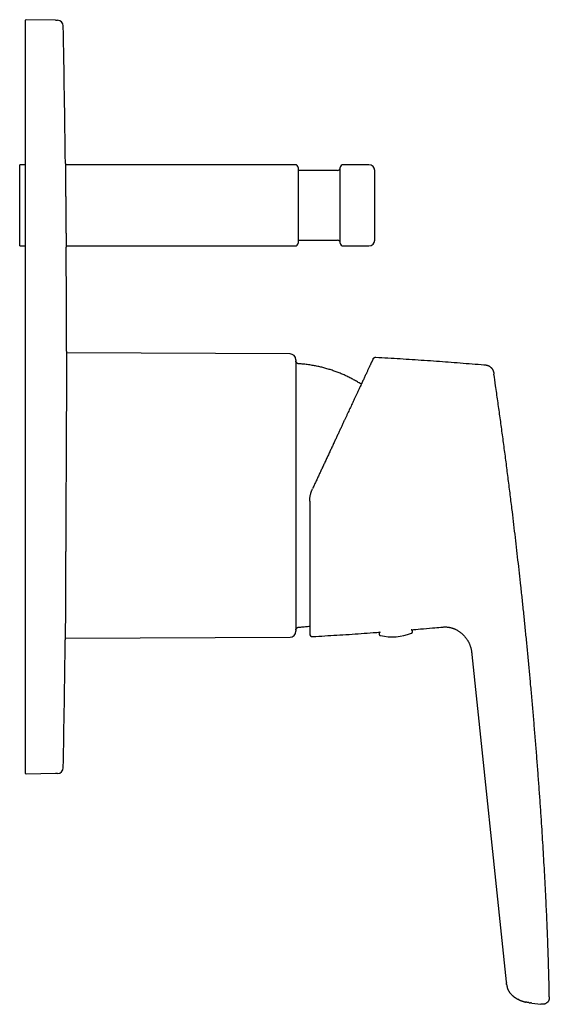
# Model space of a CAD drawing. Units: millimetres. Extents: x 8 to 488, y 12 to 457.
# Drawn here: x 397 to 488, y 287 to 457 of the extents above; entities that cross this region are included whole.
import ezdxf

# ---------------------------------------------------------------- set-up
doc = ezdxf.new("R2010")
doc.units = ezdxf.units.MM

msp = doc.modelspace()

# ---------------------------------------------------------------- linework, layer by layer
at = {"color": 7, "linetype": 'Continuous', "lineweight": 30}
for p, q in [((397.92, 450.85), (397.92, 456.75)), ((403.11, 456.76), (398.02, 456.85)), ((403.11, 456.76), (403.46, 456.75)), ((397.92, 332.85), (397.92, 450.85)), ((397.92, 431.85), (396.92, 431.85)), ((396.92, 424.85), (396.92, 431.85)), ((444.42, 431.85), (404.79, 431.85)), ((444.92, 431.35), (444.92, 424.85)), ((452.18, 424.85), (452.18, 431.35)), ((457.13, 431.85), (452.68, 431.85)), ((451.68, 430.85), (444.92, 430.85)), ((458.13, 424.85), (458.13, 430.85)), ((396.92, 417.85), (396.92, 424.85)), ((444.92, 424.85), (444.92, 418.35)), ((452.18, 418.35), (452.18, 424.85)), ((458.13, 418.85), (458.13, 424.85)), ((396.92, 417.85), (397.92, 417.85)), ((404.93, 417.85), (444.42, 417.85)), ((444.92, 418.85), (451.68, 418.85)), ((452.68, 417.85), (457.13, 417.85)), ((443.52, 399.25), (405.01, 399.41)), ((444.52, 398.25), (444.52, 351.44)), ((470.97, 352.13), (471.01, 352.13)), ((471.54, 351.99), (471.57, 351.98)), ((404.77, 350.29), (443.52, 350.44)), ((459.11, 350.71), (459.11, 350.71)), ((464.45, 351.13), (464.45, 351.13)), ((474.68, 348.6), (474.7, 348.52)), ((474.78, 348.15), (474.8, 348.06)), ((474.87, 347.46), (480.8, 291.05)), ((397.92, 326.95), (397.92, 332.85)), ((403.11, 326.94), (398.02, 326.85)), ((403.46, 326.95), (403.11, 326.94)), ((480.8, 291.03), (480.8, 291.05)), ((483.02, 287.93), (483.03, 287.92)), ((484.99, 287.41), (484.99, 287.41)), ((485.2, 287.38), (486.74, 287.19))]:
    msp.add_line(p, q, dxfattribs=at)
for centre, radius, start, end in [((398.02, 456.75), 0.1, 89, 180), ((403.44, 455.75), 1, 1.0465, 89), ((-3094.98, 391.85), 3500, 0.65809, 1.04647), ((444.42, 431.35), 0.5, 0, 90), ((451.68, 431.35), 0.5, 270, 0), ((452.68, 431.35), 0.5, 90, 180), ((457.13, 430.85), 1, 0, 90), ((-3094.98, 391.85), 3500, 0.12932, 0.42236), ((444.42, 418.35), 0.5, 270, 0), ((451.68, 418.35), 0.5, 0, 90), ((452.68, 418.35), 0.5, 180, 270), ((457.13, 418.85), 1, 270, 0), ((443.52, 398.25), 1, 0, 89.7708), ((443.52, 351.44), 1, 270.2292, 0), ((-3094.98, 391.85), 3500, 358.95353, 359.31408), ((447.42, 351.03), 0.5, 180, 273.2816), ((461.11, 359.49), 9, 257.1518, 291.743), ((403.44, 327.94), 1, 271, 358.9535), ((398.02, 326.95), 0.1, 180, 271)]:
    msp.add_arc(centre, radius, start, end, dxfattribs=at)
for points, knots in [([(404.79, 432.05), (404.79, 432.05), (404.79, 432.05), (404.79, 432.04), (404.79, 432.03), (404.79, 432.01), (404.79, 431.99), (404.79, 431.96), (404.79, 431.93), (404.79, 431.89), (404.79, 431.85), (404.79, 431.8), (404.79, 431.74), (404.79, 431.68), (404.8, 431.61), (404.8, 431.54), (404.8, 431.46), (404.8, 431.38), (404.8, 431.29), (404.8, 431.2), (404.8, 431.1), (404.8, 431), (404.8, 430.89), (404.8, 430.78), (404.8, 430.67), (404.81, 430.55), (404.81, 430.42), (404.81, 430.28), (404.81, 430.14), (404.81, 430), (404.81, 429.86), (404.81, 429.71), (404.81, 429.57), (404.82, 429.41), (404.82, 429.26), (404.82, 429.1), (404.82, 428.94), (404.82, 428.77), (404.82, 428.59), (404.83, 428.41), (404.83, 428.23), (404.83, 428.05), (404.83, 427.86), (404.83, 427.68), (404.83, 427.5), (404.84, 427.31), (404.84, 427.12), (404.84, 426.93), (404.84, 426.74), (404.84, 426.55), (404.85, 426.35), (404.85, 426.14), (404.85, 425.93), (404.85, 425.73), (404.85, 425.53), (404.85, 425.33), (404.86, 425.13), (404.86, 424.93), (404.86, 424.73), (404.86, 424.54), (404.86, 424.34), (404.87, 424.13), (404.87, 423.93), (404.87, 423.72), (404.87, 423.52), (404.87, 423.32), (404.88, 423.12), (404.88, 422.93), (404.88, 422.73), (404.88, 422.54), (404.88, 422.36), (404.88, 422.17), (404.89, 421.99), (404.89, 421.8), (404.89, 421.62), (404.89, 421.43), (404.89, 421.25), (404.9, 421.07), (404.9, 420.9), (404.9, 420.74), (404.9, 420.58), (404.9, 420.42), (404.9, 420.26), (404.9, 420.11), (404.91, 419.96), (404.91, 419.81), (404.91, 419.67), (404.91, 419.53), (404.91, 419.39), (404.91, 419.26), (404.91, 419.13), (404.91, 419.01), (404.92, 418.9), (404.92, 418.79), (404.92, 418.68), (404.92, 418.58), (404.92, 418.49), (404.92, 418.39), (404.92, 418.31), (404.92, 418.22), (404.92, 418.14), (404.92, 418.07), (404.92, 418), (404.92, 417.94), (404.93, 417.89), (404.93, 417.84), (404.93, 417.8), (404.93, 417.76), (404.93, 417.73), (404.93, 417.7), (404.93, 417.68), (404.93, 417.66), (404.93, 417.65), (404.93, 417.65), (404.93, 417.65), (404.93, 417.65)], [0, 0, 0, 0, 0.003736, 0.012971, 0.022237, 0.031503, 0.040287, 0.049072, 0.057883, 0.066694, 0.075479, 0.084263, 0.093075, 0.101886, 0.111121, 0.120356, 0.129622, 0.138888, 0.147673, 0.156458, 0.16527, 0.174081, 0.182866, 0.191651, 0.200463, 0.209275, 0.21851, 0.227745, 0.237012, 0.246278, 0.255064, 0.263849, 0.272661, 0.281473, 0.290258, 0.299043, 0.307855, 0.316667, 0.325903, 0.335139, 0.344405, 0.353672, 0.362458, 0.371243, 0.380055, 0.388867, 0.39773, 0.406601, 0.415328, 0.424062, 0.433298, 0.442533, 0.4518, 0.461067, 0.469852, 0.478637, 0.487449, 0.496261, 0.505046, 0.513832, 0.522644, 0.531456, 0.540691, 0.549927, 0.559193, 0.56846, 0.577245, 0.58603, 0.594841, 0.603653, 0.612438, 0.621222, 0.630034, 0.638846, 0.648081, 0.657316, 0.666582, 0.675849, 0.684633, 0.693418, 0.702229, 0.71104, 0.719824, 0.728609, 0.73742, 0.746231, 0.755466, 0.764701, 0.773967, 0.783233, 0.792017, 0.800801, 0.809612, 0.818423, 0.827207, 0.835991, 0.844802, 0.853613, 0.862848, 0.872082, 0.881348, 0.890614, 0.899398, 0.908182, 0.916993, 0.925804, 0.934588, 0.943373, 0.952184, 0.960995, 0.970229, 0.979464, 0.988729, 0.997995, 1, 1, 1, 1]), ([(405.01, 399.75), (405.01, 399.75), (405.01, 399.75), (405.01, 399.74), (405.01, 399.73), (405.01, 399.71), (405.01, 399.69), (405.01, 399.66), (405.01, 399.62), (405.01, 399.58), (405.01, 399.53), (405.01, 399.47), (405.01, 399.41), (405.01, 399.34), (405.01, 399.26), (405.01, 399.17), (405.01, 399.08), (405.01, 398.98), (405.01, 398.88), (405.01, 398.78), (405.01, 398.69), (405.01, 398.59), (405.01, 398.48), (405.01, 398.37), (405.01, 398.25), (405.01, 398.13), (405, 397.99), (405, 397.86), (405, 397.71), (405, 397.56), (405, 397.4), (405, 397.23), (405, 397.05), (405, 396.86), (405, 396.66), (405, 396.46), (405, 396.25), (405, 396.04), (404.99, 395.81), (404.99, 395.59), (404.99, 395.37), (404.99, 395.16), (404.99, 394.96), (404.99, 394.76), (404.99, 394.55), (404.99, 394.34), (404.99, 394.12), (404.99, 393.89), (404.98, 393.65), (404.98, 393.41), (404.98, 393.16), (404.98, 392.91), (404.98, 392.66), (404.98, 392.41), (404.98, 392.16), (404.98, 391.91), (404.97, 391.66), (404.97, 391.41), (404.97, 391.15), (404.97, 390.89), (404.97, 390.62), (404.97, 390.35), (404.97, 390.08), (404.97, 389.8), (404.96, 389.52), (404.96, 389.25), (404.96, 388.97), (404.96, 388.68), (404.96, 388.4), (404.96, 388.11), (404.96, 387.81), (404.95, 387.5), (404.95, 387.19), (404.95, 386.86), (404.95, 386.54), (404.95, 386.21), (404.95, 385.89), (404.94, 385.57), (404.94, 385.26), (404.94, 384.95), (404.94, 384.63), (404.94, 384.32), (404.94, 384), (404.94, 383.68), (404.93, 383.35), (404.93, 383.03), (404.93, 382.7), (404.93, 382.37), (404.93, 382.04), (404.93, 381.71), (404.92, 381.38), (404.92, 381.05), (404.92, 380.72), (404.92, 380.39), (404.92, 380.04), (404.92, 379.69), (404.91, 379.33), (404.91, 378.97), (404.91, 378.6), (404.91, 378.24), (404.91, 377.86), (404.91, 377.46), (404.9, 377.05), (404.9, 376.64), (404.9, 376.23), (404.9, 375.82), (404.9, 375.4), (404.89, 374.99), (404.89, 374.57), (404.89, 374.15), (404.89, 373.76), (404.89, 373.4), (404.88, 373.06), (404.88, 372.72), (404.88, 372.38), (404.88, 372.04), (404.88, 371.69), (404.88, 371.33), (404.87, 370.97), (404.87, 370.61), (404.87, 370.24), (404.87, 369.88), (404.87, 369.51), (404.86, 369.12), (404.86, 368.72), (404.86, 368.32), (404.86, 367.92), (404.86, 367.52), (404.86, 367.13), (404.85, 366.74), (404.85, 366.34), (404.85, 365.95), (404.85, 365.59), (404.85, 365.25), (404.84, 364.94), (404.84, 364.63), (404.84, 364.32), (404.84, 364.01), (404.84, 363.69), (404.84, 363.37), (404.84, 363.05), (404.83, 362.72), (404.83, 362.4), (404.83, 362.08), (404.83, 361.76), (404.83, 361.42), (404.83, 361.07), (404.82, 360.73), (404.82, 360.39), (404.82, 360.06), (404.82, 359.73), (404.82, 359.4), (404.82, 359.08), (404.81, 358.76), (404.81, 358.46), (404.81, 358.19), (404.81, 357.94), (404.81, 357.69), (404.81, 357.44), (404.81, 357.2), (404.81, 356.95), (404.8, 356.7), (404.8, 356.45), (404.8, 356.21), (404.8, 355.97), (404.8, 355.73), (404.8, 355.48), (404.8, 355.24), (404.8, 354.98), (404.79, 354.74), (404.79, 354.5), (404.79, 354.26), (404.79, 354.03), (404.79, 353.81), (404.79, 353.59), (404.79, 353.37), (404.79, 353.18), (404.79, 353), (404.79, 352.84), (404.78, 352.68), (404.78, 352.53), (404.78, 352.38), (404.78, 352.23), (404.78, 352.08), (404.78, 351.94), (404.78, 351.79), (404.78, 351.66), (404.78, 351.53), (404.78, 351.39), (404.78, 351.26), (404.78, 351.13), (404.78, 351.01), (404.78, 350.89), (404.78, 350.79), (404.78, 350.68), (404.77, 350.59), (404.77, 350.5), (404.77, 350.41), (404.77, 350.34), (404.77, 350.28), (404.77, 350.22), (404.77, 350.18), (404.77, 350.13), (404.77, 350.09), (404.77, 350.06), (404.77, 350.03), (404.77, 350), (404.77, 349.98), (404.77, 349.96), (404.77, 349.95), (404.77, 349.95), (404.77, 349.95), (404.77, 349.95)], [0, 0, 0, 0, 0.00342, 0.008128, 0.012836, 0.017543, 0.022261, 0.026978, 0.031695, 0.036968, 0.042243, 0.047518, 0.052792, 0.058066, 0.063376, 0.068687, 0.073998, 0.079309, 0.084619, 0.08898, 0.093341, 0.097702, 0.10207, 0.106438, 0.110807, 0.115515, 0.120223, 0.124931, 0.129648, 0.134365, 0.139082, 0.144356, 0.14963, 0.154905, 0.16018, 0.165453, 0.170763, 0.176074, 0.181386, 0.186697, 0.192007, 0.196368, 0.200729, 0.20509, 0.209458, 0.213827, 0.218195, 0.222903, 0.227611, 0.232319, 0.237036, 0.241753, 0.246471, 0.250862, 0.255254, 0.259645, 0.264044, 0.268443, 0.272842, 0.277264, 0.281686, 0.286108, 0.290537, 0.294967, 0.299396, 0.303757, 0.308118, 0.312479, 0.316847, 0.321216, 0.325584, 0.330292, 0.335, 0.339708, 0.344426, 0.349143, 0.35386, 0.358252, 0.362643, 0.367035, 0.371434, 0.375833, 0.380232, 0.384653, 0.389075, 0.393497, 0.397927, 0.402357, 0.406786, 0.411147, 0.415508, 0.419869, 0.424237, 0.428606, 0.432974, 0.437682, 0.44239, 0.447098, 0.451815, 0.456533, 0.46125, 0.466524, 0.471798, 0.477073, 0.482348, 0.487621, 0.492931, 0.498243, 0.503554, 0.508865, 0.514176, 0.518536, 0.522897, 0.527258, 0.531627, 0.535995, 0.540363, 0.545071, 0.54978, 0.554487, 0.559205, 0.563922, 0.568639, 0.573913, 0.579187, 0.584462, 0.589737, 0.59501, 0.60032, 0.605631, 0.610943, 0.616254, 0.621564, 0.625925, 0.630286, 0.634647, 0.639015, 0.643384, 0.647752, 0.65246, 0.657168, 0.661876, 0.666593, 0.67131, 0.676027, 0.681301, 0.686575, 0.69185, 0.697125, 0.702398, 0.707708, 0.713019, 0.71833, 0.723642, 0.728952, 0.733312, 0.737673, 0.742034, 0.746402, 0.750771, 0.755139, 0.759847, 0.764555, 0.769263, 0.77398, 0.778697, 0.783414, 0.788688, 0.793962, 0.799237, 0.804511, 0.809785, 0.815095, 0.820406, 0.825717, 0.831028, 0.836338, 0.840699, 0.84506, 0.849421, 0.853789, 0.858157, 0.862525, 0.867233, 0.871941, 0.876649, 0.881366, 0.886083, 0.8908, 0.896074, 0.901348, 0.906623, 0.911897, 0.917171, 0.922481, 0.927792, 0.933103, 0.938414, 0.943724, 0.948085, 0.952446, 0.956807, 0.961175, 0.965543, 0.969911, 0.974619, 0.979327, 0.984035, 0.988752, 0.993469, 0.998186, 1, 1, 1, 1]), ([(444.99, 397.55), (444.97, 397.55), (444.93, 397.55), (444.87, 397.57), (444.81, 397.59), (444.76, 397.62), (444.71, 397.65), (444.67, 397.69), (444.63, 397.73), (444.6, 397.78), (444.57, 397.83), (444.55, 397.88), (444.53, 397.93), (444.52, 397.98), (444.52, 398.02), (444.52, 398.04)], [0, 0, 0, 0, 0.080078, 0.160216, 0.240311, 0.320309, 0.400204, 0.480028, 0.559836, 0.633039, 0.706315, 0.779681, 0.853122, 0.92659, 1, 1, 1, 1]), ([(455.8, 394.03), (455.8, 394.03), (455.69, 394.1), (455.46, 394.24), (455.14, 394.43), (454.82, 394.62), (454.49, 394.8), (454.17, 394.98), (453.84, 395.15), (453.5, 395.31), (453.17, 395.47), (452.83, 395.62), (452.49, 395.77), (452.15, 395.91), (451.81, 396.05), (451.47, 396.18), (451.13, 396.3), (450.78, 396.42), (450.43, 396.54), (450.07, 396.64), (449.72, 396.75), (449.36, 396.84), (449, 396.94), (448.64, 397.02), (448.29, 397.1), (447.93, 397.17), (447.55, 397.24), (447.14, 397.31), (446.71, 397.38), (446.28, 397.43), (445.85, 397.48), (445.42, 397.52), (445.13, 397.54), (444.99, 397.55)], [0, 0, 0, 0, 0.001143, 0.035393, 0.067685, 0.099977, 0.132269, 0.16456, 0.196851, 0.229142, 0.261432, 0.293722, 0.326011, 0.358301, 0.390014, 0.421726, 0.453439, 0.485152, 0.517441, 0.549731, 0.58202, 0.614311, 0.646601, 0.678316, 0.71003, 0.741745, 0.773461, 0.811217, 0.848974, 0.886731, 0.924488, 0.962244, 1, 1, 1, 1]), ([(457.84, 398.39), (457.83, 398.38), (457.83, 398.38), (457.82, 398.34), (457.79, 398.29), (457.76, 398.22), (457.72, 398.13), (457.67, 398.02), (457.61, 397.9), (457.55, 397.77), (457.48, 397.63), (457.41, 397.48), (457.34, 397.31), (457.25, 397.13), (457.16, 396.94), (457.06, 396.73), (456.96, 396.51), (456.85, 396.28), (456.74, 396.04), (456.62, 395.78), (456.5, 395.51), (456.37, 395.23), (456.23, 394.94), (456.09, 394.64), (455.94, 394.33), (455.79, 393.99), (455.61, 393.62), (455.42, 393.21), (455.23, 392.8), (455.03, 392.36), (454.82, 391.92), (454.62, 391.48), (454.42, 391.06), (454.23, 390.66), (454.04, 390.25), (453.84, 389.83), (453.64, 389.4), (453.44, 388.97), (453.24, 388.53), (453.03, 388.08), (452.81, 387.61), (452.57, 387.09), (452.32, 386.55), (452.06, 385.99), (451.79, 385.43), (451.53, 384.86), (451.25, 384.27), (450.97, 383.65), (450.67, 383.01), (450.37, 382.37), (450.06, 381.71), (449.75, 381.06), (449.44, 380.39), (449.14, 379.74), (448.84, 379.1), (448.55, 378.48), (448.26, 377.86), (447.97, 377.23), (447.68, 376.61), (447.48, 376.19), (447.39, 375.98)], [0, 0, 0, 0, 0.017908, 0.035786, 0.05365, 0.07152, 0.089412, 0.107343, 0.125331, 0.140925, 0.156495, 0.172051, 0.187604, 0.203165, 0.218746, 0.234358, 0.250011, 0.265503, 0.281025, 0.296589, 0.312203, 0.327878, 0.343343, 0.358886, 0.374517, 0.389861, 0.408113, 0.426374, 0.444659, 0.462981, 0.481355, 0.499794, 0.515318, 0.530865, 0.546443, 0.562061, 0.577726, 0.593164, 0.608663, 0.624228, 0.63962, 0.65792, 0.67621, 0.694503, 0.71281, 0.731143, 0.749512, 0.769455, 0.789394, 0.809343, 0.829317, 0.849329, 0.869394, 0.889529, 0.907965, 0.926377, 0.944775, 0.963171, 0.981576, 1, 1, 1, 1]), ([(457.84, 398.39), (457.84, 398.4), (457.86, 398.43), (457.88, 398.47), (457.91, 398.51), (457.95, 398.54), (457.99, 398.58), (458.03, 398.6), (458.08, 398.63), (458.12, 398.65), (458.17, 398.66), (458.22, 398.67), (458.27, 398.67), (458.3, 398.67), (458.32, 398.67)], [0, 0, 0, 0, 0.079592, 0.161151, 0.244356, 0.328839, 0.414197, 0.499999, 0.5858, 0.671158, 0.755642, 0.838847, 0.920408, 1, 1, 1, 1]), ([(458.32, 398.67), (459.01, 398.63), (460.41, 398.56), (462.5, 398.43), (464.58, 398.3), (466.67, 398.16), (468.75, 398.02), (470.81, 397.87), (472.86, 397.71), (474.91, 397.54), (476.28, 397.43), (476.96, 397.37)], [0, 0, 0, 0, 0.112, 0.224, 0.336, 0.448, 0.56, 0.67, 0.78, 0.89, 1, 1, 1, 1]), ([(476.96, 397.37), (477, 397.37), (477.07, 397.36), (477.18, 397.35), (477.29, 397.34), (477.39, 397.32), (477.5, 397.29), (477.61, 397.26), (477.71, 397.22), (477.81, 397.17), (477.9, 397.12), (477.99, 397.06), (478.08, 396.99), (478.16, 396.92), (478.24, 396.84), (478.31, 396.76), (478.37, 396.67), (478.43, 396.58), (478.48, 396.48), (478.53, 396.38), (478.57, 396.28), (478.6, 396.17), (478.63, 396.07), (478.65, 395.96), (478.67, 395.85), (478.68, 395.78), (478.68, 395.74)], [0, 0, 0, 0, 0.041683, 0.083358, 0.125022, 0.166705, 0.208379, 0.250034, 0.291698, 0.33337, 0.375041, 0.416707, 0.458359, 0.499997, 0.541633, 0.583282, 0.624947, 0.666619, 0.708296, 0.749965, 0.791623, 0.833296, 0.874978, 0.916643, 0.958318, 1, 1, 1, 1]), ([(488.22, 288.5), (488.21, 288.82), (488.2, 289.66), (488.17, 291.05), (488.13, 292.65), (488.08, 294.24), (488.03, 295.84), (487.97, 297.54), (487.91, 299.32), (487.83, 301.21), (487.75, 303.09), (487.65, 305.09), (487.55, 307.2), (487.43, 309.44), (487.3, 311.68), (487.17, 313.91), (487.03, 316.15), (486.88, 318.53), (486.71, 321.06), (486.52, 323.74), (486.32, 326.42), (486.12, 329.1), (485.91, 331.76), (485.69, 334.41), (485.47, 337.04), (485.24, 339.66), (485.01, 342.22), (484.78, 344.72), (484.55, 347.14), (484.32, 349.57), (484.08, 352), (483.83, 354.42), (483.58, 356.85), (483.32, 359.2), (483.07, 361.49), (482.82, 363.71), (482.57, 365.94), (482.31, 368.16), (482.05, 370.39), (481.76, 372.76), (481.45, 375.29), (481.11, 377.96), (480.77, 380.62), (480.42, 383.29), (480.06, 385.93), (479.7, 388.56), (479.34, 391.17), (479, 393.56), (478.78, 395.09), (478.68, 395.74)], [0, 0, 0, 0, 0.00881, 0.023642, 0.038491, 0.053346, 0.068196, 0.08304, 0.100528, 0.118009, 0.135485, 0.152956, 0.173749, 0.194539, 0.215326, 0.236111, 0.256897, 0.277683, 0.302627, 0.32757, 0.352511, 0.377449, 0.402381, 0.426861, 0.451336, 0.475805, 0.50027, 0.522914, 0.545556, 0.568198, 0.590835, 0.613464, 0.636082, 0.658689, 0.679417, 0.700166, 0.720943, 0.741743, 0.762559, 0.783384, 0.808376, 0.833359, 0.858323, 0.883267, 0.908192, 0.932656, 0.957108, 0.98155, 1, 1, 1, 1]), ([(447.04, 374.96), (447.05, 375.01), (447.08, 375.13), (447.13, 375.3), (447.18, 375.47), (447.24, 375.64), (447.31, 375.81), (447.36, 375.92), (447.39, 375.98)], [0, 0, 0, 0, 0.162019, 0.325886, 0.491608, 0.659196, 0.828657, 1, 1, 1, 1]), ([(446.92, 373.87), (446.92, 373.93), (446.92, 374.05), (446.93, 374.23), (446.95, 374.41), (446.97, 374.6), (447, 374.78), (447.03, 374.9), (447.04, 374.96)], [0, 0, 0, 0, 0.165739, 0.331834, 0.498297, 0.665138, 0.832369, 1, 1, 1, 1]), ([(446.92, 373.87), (446.92, 373.72), (446.92, 373.42), (446.92, 372.98), (446.92, 372.53), (446.92, 372.09), (446.92, 371.65), (446.92, 371.27), (446.92, 370.95), (446.92, 370.69), (446.92, 370.43), (446.92, 370.18), (446.92, 369.92), (446.92, 369.66), (446.92, 369.39), (446.92, 369.07), (446.92, 368.69), (446.92, 368.26), (446.92, 367.84), (446.92, 367.42), (446.92, 367), (446.92, 366.59), (446.92, 366.18), (446.92, 365.78), (446.92, 365.44), (446.92, 365.19), (446.92, 365), (446.92, 364.81), (446.92, 364.62), (446.92, 364.44), (446.92, 364.26), (446.92, 364.07), (446.92, 363.82), (446.92, 363.51), (446.92, 363.13), (446.92, 362.77), (446.92, 362.43), (446.92, 362.11), (446.92, 361.78), (446.92, 361.46), (446.92, 361.14), (446.92, 360.82), (446.92, 360.51), (446.92, 360.2), (446.92, 359.89), (446.92, 359.59), (446.92, 359.29), (446.92, 359), (446.92, 358.72), (446.92, 358.45), (446.92, 358.19), (446.92, 357.92), (446.92, 357.65), (446.92, 357.37), (446.92, 357.08), (446.92, 356.8), (446.92, 356.52), (446.92, 356.25), (446.92, 355.99), (446.92, 355.74), (446.92, 355.5), (446.92, 355.28), (446.92, 355.06), (446.92, 354.84), (446.92, 354.63), (446.92, 354.43), (446.92, 354.24), (446.92, 354.05), (446.92, 353.86), (446.92, 353.68), (446.92, 353.51), (446.92, 353.34), (446.92, 353.19), (446.92, 353.04), (446.92, 352.9), (446.92, 352.76), (446.92, 352.65), (446.92, 352.56), (446.92, 352.49), (446.92, 352.42), (446.92, 352.35), (446.92, 352.29), (446.92, 352.23), (446.92, 352.17), (446.92, 352.09), (446.92, 351.99), (446.92, 351.87), (446.92, 351.78), (446.92, 351.69), (446.92, 351.62), (446.92, 351.55), (446.92, 351.49), (446.92, 351.43), (446.92, 351.38), (446.92, 351.32), (446.92, 351.26), (446.92, 351.21), (446.92, 351.16), (446.92, 351.12), (446.92, 351.09), (446.92, 351.06), (446.92, 351.05), (446.92, 351.04), (446.92, 351.03), (446.92, 351.03)], [0, 0, 0, 0, 0.0122481, 0.0244796, 0.0366989, 0.0489102, 0.0611178, 0.0733261, 0.0805223, 0.0877211, 0.0949234, 0.10213, 0.1093418, 0.1165596, 0.1241716, 0.1317975, 0.1439856, 0.1561611, 0.168328, 0.1804908, 0.1926537, 0.2046035, 0.2165614, 0.2285315, 0.2405178, 0.2461744, 0.2518266, 0.2574747, 0.2631192, 0.2687604, 0.2743989, 0.2800349, 0.285669, 0.2974692, 0.3092664, 0.3210647, 0.3316028, 0.3421477, 0.3527018, 0.3632682, 0.3739465, 0.384731, 0.3955016, 0.4062612, 0.4170127, 0.427759, 0.4385031, 0.449248, 0.4593821, 0.4695219, 0.4796699, 0.4898284, 0.4999999, 0.511772, 0.5235263, 0.5352666, 0.5469965, 0.55872, 0.5704409, 0.5821628, 0.5929122, 0.6036687, 0.6144352, 0.6252146, 0.6359096, 0.6464811, 0.6570394, 0.6675873, 0.6781275, 0.6886629, 0.6991962, 0.7097301, 0.7196651, 0.7296055, 0.7395535, 0.7495114, 0.7594816, 0.7649228, 0.77036, 0.7757936, 0.7812239, 0.7866513, 0.7920762, 0.797499, 0.8029201, 0.8142743, 0.8256258, 0.8369782, 0.8456691, 0.8543639, 0.8630644, 0.871772, 0.8804883, 0.88888, 0.8971257, 0.9086576, 0.9201787, 0.9316926, 0.9432028, 0.954713, 0.9660211, 0.9773361, 0.9886612, 1, 1, 1, 1]), ([(444.52, 351.66), (444.52, 351.68), (444.52, 351.72), (444.53, 351.78), (444.55, 351.83), (444.58, 351.89), (444.61, 351.94), (444.65, 351.98), (444.69, 352.03), (444.73, 352.06), (444.78, 352.09), (444.83, 352.11), (444.88, 352.13), (444.93, 352.14), (444.97, 352.15), (444.99, 352.15)], [0, 0, 0, 0, 0.08008, 0.160219, 0.240314, 0.320311, 0.400205, 0.480028, 0.559837, 0.63304, 0.706317, 0.779684, 0.853125, 0.926593, 1, 1, 1, 1]), ([(444.99, 352.15), (445.12, 352.16), (445.38, 352.17), (445.77, 352.21), (446.16, 352.25), (446.55, 352.3), (446.8, 352.33), (446.92, 352.35)], [0, 0, 0, 0, 0.2026656, 0.405335, 0.6080067, 0.8106793, 1, 1, 1, 1]), ([(447.45, 350.53), (448.14, 350.58), (449.53, 350.66), (451.61, 350.79), (453.69, 350.92), (455.77, 351.06), (457.56, 351.19), (458.66, 351.27), (459.07, 351.3)], [0, 0, 0, 0, 0.179094, 0.358194, 0.537299, 0.716408, 0.895519, 1, 1, 1, 1]), ([(459.04, 351.3), (459.04, 351.3), (459.03, 351.29), (459.02, 351.29), (459.01, 351.28), (459, 351.27), (458.99, 351.27), (458.98, 351.26), (458.96, 351.25), (458.95, 351.24), (458.94, 351.22), (458.92, 351.21), (458.91, 351.19), (458.9, 351.17), (458.89, 351.16), (458.88, 351.14), (458.87, 351.12), (458.87, 351.09), (458.86, 351.07), (458.86, 351.05), (458.86, 351.02), (458.86, 351), (458.86, 350.97), (458.86, 350.95), (458.87, 350.93), (458.88, 350.91), (458.89, 350.88), (458.9, 350.86), (458.91, 350.85), (458.92, 350.83), (458.93, 350.81), (458.95, 350.8), (458.96, 350.78), (458.98, 350.77), (458.99, 350.76), (459, 350.75), (459.02, 350.75), (459.03, 350.74), (459.04, 350.73), (459.06, 350.73), (459.07, 350.72), (459.08, 350.72), (459.1, 350.72), (459.11, 350.71), (459.11, 350.71), (459.11, 350.71)], [0, 0, 0, 0, 0.004641, 0.032632, 0.058413, 0.082603, 0.105701, 0.128118, 0.150191, 0.172185, 0.194225, 0.216453, 0.238934, 0.261668, 0.284619, 0.30773, 0.330951, 0.35424, 0.380053, 0.405667, 0.430985, 0.456006, 0.480742, 0.50521, 0.529423, 0.553396, 0.577139, 0.600654, 0.623938, 0.646979, 0.669762, 0.692268, 0.714491, 0.736454, 0.758225, 0.779935, 0.801758, 0.8239, 0.846666, 0.870424, 0.895612, 0.922758, 0.952523, 0.985766, 1, 1, 1, 1]), ([(464.4, 351.71), (464.94, 351.76), (466.18, 351.86), (467.88, 352), (469.05, 352.11), (469.53, 352.15)], [0, 0, 0, 0, 0.315907, 0.722374, 1, 1, 1, 1]), ([(464.45, 351.13), (464.45, 351.13), (464.46, 351.13), (464.47, 351.13), (464.48, 351.14), (464.49, 351.15), (464.5, 351.15), (464.52, 351.16), (464.53, 351.17), (464.54, 351.18), (464.55, 351.19), (464.57, 351.2), (464.58, 351.22), (464.59, 351.23), (464.6, 351.25), (464.61, 351.26), (464.62, 351.28), (464.63, 351.3), (464.64, 351.32), (464.65, 351.35), (464.65, 351.37), (464.66, 351.39), (464.66, 351.42), (464.66, 351.44), (464.65, 351.47), (464.65, 351.49), (464.64, 351.51), (464.63, 351.53), (464.63, 351.55), (464.61, 351.57), (464.6, 351.59), (464.59, 351.61), (464.58, 351.63), (464.56, 351.64), (464.55, 351.65), (464.53, 351.66), (464.52, 351.67), (464.51, 351.68), (464.49, 351.69), (464.48, 351.7), (464.47, 351.7), (464.45, 351.71), (464.44, 351.71), (464.43, 351.71), (464.43, 351.72)], [0, 0, 0, 0, 0.023386, 0.057309, 0.08748, 0.114874, 0.14023, 0.164132, 0.187056, 0.209393, 0.231462, 0.25349, 0.275608, 0.297938, 0.320526, 0.343362, 0.366401, 0.389586, 0.412869, 0.436211, 0.462013, 0.487603, 0.512895, 0.537892, 0.562607, 0.587057, 0.611255, 0.635216, 0.658947, 0.68245, 0.705719, 0.728742, 0.751502, 0.773981, 0.796179, 0.818126, 0.839907, 0.861668, 0.88358, 0.905878, 0.928881, 0.952974, 0.978615, 1, 1, 1, 1]), ([(469.53, 352.15), (469.58, 352.15), (469.69, 352.16), (469.86, 352.18), (470.02, 352.19), (470.19, 352.19), (470.36, 352.19), (470.52, 352.19), (470.69, 352.17), (470.84, 352.16), (470.93, 352.14), (470.97, 352.13)], [0, 0, 0, 0, 0.114785, 0.229566, 0.34434, 0.459131, 0.573904, 0.688652, 0.803411, 0.918184, 1, 1, 1, 1]), ([(470.97, 352.13), (470.99, 352.13), (471.04, 352.12), (471.14, 352.1), (471.28, 352.07), (471.41, 352.03), (471.51, 352), (471.56, 351.98), (471.57, 351.98)], [0, 0, 0, 0, 0.060525, 0.281705, 0.502676, 0.723408, 0.943879, 1, 1, 1, 1]), ([(471.57, 351.98), (471.6, 351.97), (471.68, 351.94), (471.82, 351.89), (471.97, 351.82), (472.12, 351.75), (472.27, 351.67), (472.42, 351.58), (472.58, 351.48), (472.75, 351.37), (472.91, 351.25), (473.06, 351.12), (473.21, 350.99), (473.35, 350.86), (473.48, 350.73), (473.6, 350.59), (473.73, 350.45), (473.84, 350.3), (473.95, 350.15), (474.05, 350), (474.15, 349.86), (474.24, 349.7), (474.32, 349.55), (474.4, 349.39), (474.47, 349.22), (474.54, 349.05), (474.6, 348.87), (474.65, 348.72), (474.67, 348.63), (474.68, 348.6)], [0, 0, 0, 0, 0.020187, 0.055113, 0.090051, 0.125004, 0.159965, 0.194925, 0.236862, 0.27879, 0.320718, 0.362648, 0.404582, 0.443719, 0.482856, 0.521992, 0.561129, 0.600269, 0.639414, 0.676324, 0.713228, 0.750125, 0.787014, 0.8239, 0.863025, 0.902155, 0.94129, 0.980428, 1, 1, 1, 1]), ([(474.68, 348.6), (474.69, 348.58), (474.71, 348.49), (474.75, 348.34), (474.78, 348.18), (474.79, 348.09), (474.8, 348.06)], [0, 0, 0, 0, 0.148357, 0.486236, 0.824087, 1, 1, 1, 1]), ([(474.8, 348.06), (474.8, 348.03), (474.81, 347.95), (474.83, 347.81), (474.85, 347.63), (474.86, 347.52), (474.87, 347.46)], [0, 0, 0, 0, 0.120424, 0.413606, 0.706797, 1, 1, 1, 1]), ([(480.8, 291.05), (480.8, 291.05), (480.8, 291.04), (480.8, 291.04), (480.8, 291.03), (480.8, 291.02), (480.8, 291.01), (480.8, 291), (480.8, 291), (480.81, 290.99), (480.81, 290.98), (480.81, 290.97), (480.81, 290.96), (480.81, 290.95), (480.81, 290.95), (480.81, 290.94), (480.81, 290.93), (480.81, 290.92), (480.81, 290.91), (480.81, 290.91), (480.82, 290.9), (480.82, 290.89), (480.82, 290.88), (480.82, 290.87), (480.82, 290.86), (480.82, 290.86), (480.82, 290.85), (480.82, 290.84), (480.82, 290.84), (480.82, 290.83), (480.82, 290.83), (480.82, 290.82), (480.82, 290.82)], [0, 0, 0, 0, 0.061035, 0.123116, 0.17883, 0.2282, 0.271266, 0.303828, 0.33168, 0.354929, 0.373756, 0.388501, 0.399868, 0.404739, 0.411737, 0.418799, 0.428253, 0.432995, 0.437941, 0.449466, 0.464376, 0.483364, 0.506758, 0.534726, 0.567362, 0.610447, 0.65975, 0.715295, 0.777096, 0.845153, 0.919459, 1, 1, 1, 1]), ([(480.86, 290.55), (480.85, 290.6), (480.84, 290.69), (480.83, 290.78), (480.82, 290.82)], [0, 0, 0, 0, 0.553475, 1, 1, 1, 1]), ([(480.86, 290.55), (480.86, 290.55), (480.86, 290.54), (480.86, 290.54), (480.87, 290.53), (480.87, 290.52), (480.87, 290.51), (480.87, 290.5), (480.87, 290.49), (480.87, 290.49), (480.87, 290.48), (480.87, 290.48), (480.88, 290.48), (480.88, 290.47), (480.88, 290.46), (480.88, 290.45), (480.88, 290.44), (480.89, 290.42), (480.89, 290.41), (480.89, 290.39), (480.9, 290.38), (480.9, 290.36), (480.9, 290.34), (480.91, 290.31), (480.91, 290.29), (480.92, 290.26), (480.93, 290.24), (480.93, 290.22), (480.94, 290.2), (480.94, 290.19), (480.94, 290.18), (480.95, 290.16), (480.95, 290.15), (480.96, 290.13), (480.96, 290.12), (480.96, 290.1), (480.97, 290.09), (480.97, 290.08), (480.97, 290.07), (480.98, 290.06), (480.98, 290.05), (480.98, 290.04), (480.98, 290.03), (480.98, 290.03), (480.99, 290.02), (480.99, 290.02), (480.99, 290.02), (480.99, 290.02)], [0, 0, 0, 0, 0.052998, 0.103707, 0.152101, 0.198159, 0.241864, 0.283204, 0.302984, 0.322169, 0.340759, 0.358754, 0.37615, 0.392374, 0.407062, 0.42035, 0.43243, 0.440851, 0.448869, 0.456641, 0.464336, 0.472129, 0.480188, 0.489713, 0.499831, 0.509262, 0.518969, 0.527161, 0.53295, 0.539185, 0.546184, 0.554174, 0.566618, 0.581312, 0.598386, 0.617089, 0.6381, 0.661444, 0.687136, 0.715183, 0.745586, 0.778342, 0.81708, 0.858639, 0.902997, 0.950128, 1, 1, 1, 1]), ([(480.86, 290.54), (480.86, 290.54), (480.86, 290.54), (480.86, 290.54), (480.86, 290.54)], [0, 0, 0, 0, 0.969488, 1, 1, 1, 1]), ([(480.98, 290.05), (480.98, 290.05), (480.98, 290.05), (480.98, 290.04), (480.98, 290.03), (480.99, 290.02), (480.99, 290.02), (480.99, 290.02)], [0, 0, 0, 0, 0.002823, 0.228958, 0.470686, 0.727787, 1, 1, 1, 1]), ([(481.8, 288.75), (481.79, 288.76), (481.74, 288.81), (481.66, 288.89), (481.56, 288.99), (481.48, 289.09), (481.4, 289.2), (481.33, 289.31), (481.26, 289.42), (481.19, 289.54), (481.13, 289.66), (481.07, 289.8), (481.02, 289.92), (481, 289.99), (480.99, 290.02)], [0, 0, 0, 0, 0.031627, 0.135151, 0.22146, 0.307775, 0.394065, 0.480312, 0.566515, 0.65269, 0.749209, 0.845769, 0.942382, 1, 1, 1, 1]), ([(481.8, 288.75), (481.8, 288.74), (481.8, 288.74), (481.81, 288.73), (481.82, 288.72), (481.83, 288.72), (481.84, 288.71), (481.84, 288.7), (481.85, 288.69), (481.86, 288.68), (481.88, 288.67), (481.9, 288.66), (481.92, 288.64), (481.95, 288.61), (481.99, 288.57), (482.04, 288.53), (482.1, 288.49), (482.15, 288.44), (482.21, 288.4), (482.29, 288.34), (482.39, 288.28), (482.51, 288.2), (482.6, 288.15), (482.66, 288.11), (482.7, 288.09), (482.74, 288.07), (482.78, 288.05), (482.81, 288.03), (482.85, 288.01), (482.88, 288), (482.89, 287.99), (482.9, 287.99)], [0, 0, 0, 0, 0.024744, 0.046265, 0.064608, 0.079859, 0.092174, 0.101858, 0.109537, 0.118572, 0.129008, 0.148313, 0.168454, 0.19029, 0.232834, 0.279942, 0.325862, 0.375424, 0.427499, 0.478902, 0.576132, 0.670144, 0.760953, 0.793713, 0.825073, 0.855295, 0.884669, 0.913504, 0.942124, 0.97085, 1, 1, 1, 1]), ([(488.22, 288.47), (488.22, 288.45), (488.22, 288.4), (488.22, 288.33), (488.22, 288.25), (488.21, 288.17), (488.2, 288.09), (488.18, 288), (488.15, 287.93), (488.13, 287.86), (488.1, 287.79), (488.06, 287.73), (488.02, 287.67), (487.98, 287.61), (487.94, 287.55), (487.89, 287.5), (487.83, 287.44), (487.76, 287.39), (487.68, 287.33), (487.6, 287.29), (487.53, 287.25), (487.46, 287.23), (487.39, 287.21), (487.32, 287.19), (487.24, 287.17), (487.15, 287.17), (487.07, 287.16), (486.99, 287.16), (486.91, 287.17), (486.82, 287.18), (486.77, 287.18), (486.74, 287.19)], [0, 0, 0, 0, 0.021336, 0.057587, 0.093839, 0.130098, 0.166362, 0.2026, 0.238816, 0.270515, 0.302227, 0.333948, 0.36567, 0.397387, 0.429105, 0.460826, 0.492549, 0.534839, 0.577125, 0.619408, 0.651127, 0.682845, 0.714559, 0.746264, 0.782491, 0.818735, 0.854994, 0.891234, 0.92747, 0.963732, 1, 1, 1, 1]), ([(488.22, 288.47), (488.22, 288.47), (488.22, 288.49), (488.22, 288.5), (488.22, 288.5)], [0, 0, 0, 0, 0.811671, 1, 1, 1, 1]), ([(483.02, 287.93), (483.01, 287.93), (482.97, 287.95), (482.93, 287.97), (482.9, 287.99)], [0, 0, 0, 0, 0.194736, 1, 1, 1, 1]), ([(483.02, 287.93), (483.02, 287.93), (483.03, 287.93), (483.04, 287.92), (483.05, 287.91), (483.07, 287.91), (483.08, 287.9), (483.1, 287.89), (483.12, 287.89), (483.14, 287.88), (483.16, 287.87), (483.19, 287.86), (483.22, 287.84), (483.26, 287.83), (483.3, 287.81), (483.35, 287.79), (483.4, 287.77), (483.45, 287.75), (483.5, 287.74), (483.54, 287.72), (483.58, 287.71), (483.62, 287.7), (483.65, 287.69), (483.69, 287.68), (483.71, 287.67), (483.74, 287.66), (483.75, 287.66), (483.76, 287.65), (483.77, 287.65), (483.77, 287.65), (483.78, 287.65), (483.78, 287.65), (483.78, 287.65), (483.78, 287.65), (483.78, 287.65), (483.78, 287.65), (483.78, 287.65), (483.79, 287.65), (483.8, 287.64), (483.81, 287.64), (483.82, 287.64), (483.84, 287.63), (483.87, 287.62), (483.89, 287.62), (483.92, 287.61), (483.95, 287.6), (483.99, 287.59), (484.03, 287.58), (484.07, 287.57), (484.11, 287.56), (484.14, 287.55), (484.16, 287.55)], [0, 0, 0, 0, 0.023279, 0.043537, 0.060977, 0.075934, 0.088945, 0.100828, 0.113248, 0.126984, 0.142287, 0.162398, 0.184802, 0.214514, 0.247565, 0.283982, 0.320022, 0.357324, 0.392174, 0.424417, 0.454067, 0.481135, 0.510227, 0.535645, 0.55742, 0.575599, 0.590253, 0.597681, 0.603844, 0.608845, 0.61288, 0.616206, 0.61873, 0.619794, 0.620813, 0.621869, 0.623038, 0.625909, 0.631969, 0.640412, 0.655564, 0.675267, 0.696827, 0.722097, 0.751088, 0.783809, 0.820269, 0.859728, 0.902822, 0.949569, 1, 1, 1, 1]), ([(484.75, 287.44), (484.7, 287.45), (484.59, 287.47), (484.42, 287.5), (484.27, 287.53), (484.18, 287.55), (484.16, 287.55)], [0, 0, 0, 0, 0.221988, 0.551531, 0.881107, 1, 1, 1, 1]), ([(484.75, 287.44), (484.75, 287.44), (484.75, 287.44), (484.76, 287.44), (484.77, 287.44), (484.77, 287.44), (484.78, 287.44), (484.79, 287.44), (484.79, 287.44), (484.8, 287.44), (484.81, 287.44), (484.82, 287.43), (484.82, 287.43), (484.83, 287.43), (484.83, 287.43), (484.84, 287.43), (484.84, 287.43), (484.85, 287.43), (484.85, 287.43), (484.86, 287.43), (484.87, 287.43), (484.88, 287.43), (484.89, 287.42), (484.9, 287.42), (484.92, 287.42), (484.93, 287.42), (484.94, 287.42), (484.96, 287.41), (484.97, 287.41), (484.98, 287.41), (484.99, 287.41)], [0, 0, 0, 0, 0.076444, 0.146331, 0.209671, 0.266473, 0.316747, 0.360511, 0.397796, 0.428658, 0.45321, 0.467624, 0.47883, 0.487291, 0.490814, 0.494125, 0.497502, 0.501198, 0.510207, 0.522072, 0.537178, 0.56266, 0.594448, 0.632658, 0.677362, 0.728612, 0.786454, 0.850931, 0.922094, 1, 1, 1, 1]), ([(485.2, 287.38), (485.14, 287.39), (485.06, 287.4), (484.99, 287.41), (484.99, 287.41)], [0, 0, 0, 0, 0.913992, 1, 1, 1, 1])]:
    msp.add_open_spline(points, degree=3, knots=knots, dxfattribs=at)

doc.saveas('drawing.dxf')
